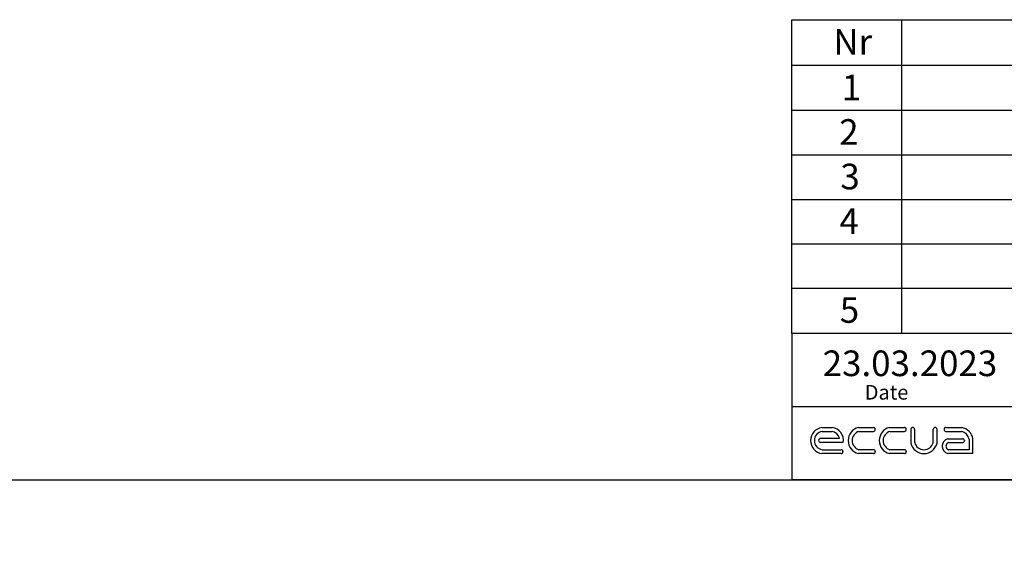
# Model space of a CAD drawing. Units: millimetres. Extents: x 0 to 420, y -1 to 296.
# Drawn here: x 135 to 269, y 0 to 72 of the extents above; entities that cross this region are included whole.
import ezdxf
from ezdxf import colors
from ezdxf.entities.mleader import LeaderData, LeaderLine
from ezdxf.enums import TextEntityAlignment as Align
from ezdxf.math import Vec2, Vec3

# ---------------------------------------------------------------- set-up
doc = ezdxf.new("R2010")
doc.units = ezdxf.units.MM
doc.layers.add('ByBlock', color=7, linetype='Continuous')
doc.layers.add('Default', color=7, linetype='Continuous')
doc.styles.add('SEACAD_Solid_Edge_ISO', font='seiso.ttf')

# ---------------------------------------------------------------- blocks, each defined once
blk = doc.blocks.new('_DOT')
at = {"color": 0}
blk.add_line((0, 0), (-1, 0), dxfattribs=at)
at = {"color": 0, "const_width": 0.333}
blk.add_lwpolyline([(-0.1665, 0, 1), (0.1665, 0, 1)], format="xyb", close=True, dxfattribs=at)
blk = doc.blocks.new('SE3')
at = {"color": 7, "linetype": 'Continuous'}
for p, q in [((255.09, 72.2), (255.09, 65.97)), ((240.09, 65.97), (410.09, 65.97)), ((255.09, 65.97), (255.09, 59.82)), ((240.09, 59.82), (410.09, 59.82)), ((255.09, 59.82), (255.09, 53.74)), ((240.09, 53.74), (410.09, 53.74)), ((255.09, 53.74), (255.09, 47.66)), ((240.09, 47.66), (410.09, 47.66)), ((255.09, 47.66), (255.09, 41.59)), ((240.09, 41.59), (410.09, 41.59)), ((255.09, 41.59), (255.09, 35.51)), ((240.09, 35.51), (410.09, 35.51)), ((255.09, 35.51), (255.09, 29.36))]:
    blk.add_line(p, q, dxfattribs=at)
blk.add_lwpolyline([(240.09, 29.36), (240.09, 72.2), (410.09, 72.2), (410.09, 29.36), (240.09, 29.36)], dxfattribs=at)
at = {"color": 7, "linetype": 'Continuous', "style": 'SEACAD_Solid_Edge_ISO'}
for s, p in [('Nr', (245.76, 70.91)), ('1', (246.91, 64.69)), ('2', (246.56, 58.61)), ('3', (246.72, 52.53)), ('4', (246.6, 46.45)), ('5', (246.64, 34.3))]:
    blk.add_text(s, height=3.5, dxfattribs=at).set_placement(p, align=Align.TOP_LEFT)

msp = doc.modelspace()

# ---------------------------------------------------------------- linework, layer by layer
at = {"color": 7, "linetype": 'Continuous'}
for p, q in [((410.0928, 29.3488), (240.0928, 29.3488)), ((240.0928, 29.3488), (240.0928, 19.3488)), ((240.0928, 19.3488), (410.0928, 19.3488)), ((240.0928, 19.3488), (240.0928, 9.3488)), ((410.0928, 9.3488), (240.0928, 9.3488))]:
    msp.add_line(p, q, dxfattribs=at)
at = {"layer": 'ByBlock', "color": 7, "linetype": 'Continuous'}
msp.add_line((25.0928, 9.3488), (410.0928, 9.3488), dxfattribs=at)
at = {"layer": 'Default', "color": 7, "linetype": 'Continuous'}
for p, q in [((244.1922, 16.4979), (245.6214, 16.4979)), ((249.1943, 16.4979), (251.2279, 16.4979)), ((251.4866, 16.2392), (251.4866, 16.2262)), ((253.4339, 16.4979), (255.4675, 16.4979)), ((255.7262, 16.2392), (255.7262, 16.2262)), ((256.344, 16.2392), (256.344, 14.4309)), ((256.6027, 16.4979), (256.6156, 16.4979)), ((256.8744, 16.2392), (256.8744, 14.494)), ((259.4101, 14.494), (259.4101, 16.2392)), ((259.6688, 16.4979), (259.6818, 16.4979)), ((259.9405, 14.4309), (259.9405, 16.2392)), ((260.8955, 16.2392), (260.8955, 16.2262)), ((261.1542, 16.4979), (263.3173, 16.4979)), ((246.5852, 15.0005), (244.013, 15.0005)), ((244.2319, 15.9675), (245.5833, 15.9675)), ((249.2643, 15.9675), (251.2279, 15.9675)), ((253.5038, 15.9675), (255.4675, 15.9675)), ((261.1542, 15.9675), (263.2632, 15.9675)), ((261.4648, 14.9663), (263.4172, 14.9663)), ((264.3058, 14.9146), (264.3058, 13.4625)), ((264.8362, 12.9321), (264.8362, 14.9663)), ((243.7543, 14.7418), (243.7543, 14.7289)), ((247.1128, 14.4701), (244.013, 14.4701)), ((244.2319, 13.4627), (246.8158, 13.4627)), ((251.2279, 13.4627), (249.2643, 13.4627)), ((255.4675, 13.4627), (253.5038, 13.4627)), ((261.5552, 14.4359), (263.4172, 14.4359)), ((264.3058, 13.4625), (261.5552, 13.4625)), ((263.6759, 14.7075), (263.6759, 14.6946)), ((246.8158, 12.9323), (244.1922, 12.9323)), ((247.0745, 13.204), (247.0745, 13.1911)), ((251.2279, 12.9323), (249.1943, 12.9323)), ((251.4866, 13.204), (251.4866, 13.1911)), ((255.4675, 12.9323), (253.4339, 12.9323)), ((255.7262, 13.204), (255.7262, 13.1911)), ((264.8362, 12.9321), (261.4648, 12.9321))]:
    msp.add_line(p, q, dxfattribs=at)
for centre, radius, start, end in [((244.4386, 14.7151), 1.7997, 97.867477, 262.132523), ((245.3925, 14.7673), 1.7457, 350.200335, 82.466055), ((249.6335, 14.7151), 1.8361, 103.839219, 256.160781), ((251.2279, 16.2392), 0.2587, 0, 90), ((251.2279, 16.2262), 0.2587, 270, 0), ((253.8731, 14.7151), 1.8361, 103.839219, 256.160781), ((255.4675, 16.2392), 0.2587, 0, 90), ((255.4675, 16.2262), 0.2587, 270, 0), ((256.6027, 16.2392), 0.2587, 90, 180), ((256.6156, 16.2392), 0.2587, 0, 90), ((259.6688, 16.2392), 0.2587, 90, 180), ((259.6818, 16.2392), 0.2587, 0, 90), ((261.1542, 16.2392), 0.2587, 90, 180), ((261.1542, 16.2262), 0.2587, 180, 270), ((262.9615, 14.6261), 1.9053, 10.284095, 79.235273), ((244.4386, 14.7151), 1.2693, 99.371182, 260.628818), ((244.013, 14.7418), 0.2587, 90, 180), ((245.3925, 14.7673), 1.2153, 11.066327, 80.967629), ((249.6335, 14.7151), 1.3057, 106.427459, 253.572541), ((253.8731, 14.7151), 1.3057, 106.427459, 253.572541), ((261.6701, 13.9492), 1.0444, 105.151366, 254.848634), ((261.4648, 14.7075), 0.2587, 90, 105.151366), ((262.9615, 14.6261), 1.3749, 12.112575, 77.320704), ((263.4172, 14.7075), 0.2587, 0, 90), ((244.013, 14.7289), 0.2587, 180, 270), ((246.8158, 13.204), 0.2587, 0, 90), ((251.2279, 13.204), 0.2587, 0, 90), ((255.4675, 13.204), 0.2587, 0, 90), ((256.6027, 14.4309), 0.2587, 180, 192.296771), ((258.1422, 14.7665), 1.8344, 192.296771, 347.703229), ((257.1331, 14.494), 0.2587, 180, 195.11242), ((258.1422, 14.7665), 1.304, 195.11242, 344.88758), ((259.1514, 14.494), 0.2587, 344.88758, 0), ((259.6818, 14.4309), 0.2587, 347.703229, 0), ((261.6701, 13.9492), 0.514, 116.746234, 243.253766), ((261.5552, 14.1771), 0.2587, 90, 116.746234), ((261.5552, 13.7212), 0.2587, 243.253766, 270), ((263.4172, 14.6946), 0.2587, 270, 0), ((246.8158, 13.1911), 0.2587, 270, 360), ((251.2279, 13.1911), 0.2587, 270, 0), ((255.4675, 13.1911), 0.2587, 270, 0), ((261.4648, 13.1908), 0.2587, 254.848634, 270)]:
    msp.add_arc(centre, radius, start, end, dxfattribs=at)

# ---------------------------------------------------------------- block references
msp.add_blockref('SE3', (0, 0))

# ---------------------------------------------------------------- texts
at = {"insert": (250.0572, 20.3092), "char_height": 2, "width": 8.904358, "attachment_point": 7}
msp.add_mtext('{\\fSolid Edge ISO|b0||i0||c0|p34;\\C7;\\H2.;\\W1.;Date}', dxfattribs=at)

# ---------------------------------------------------------------- leaders
at = {"layer": 'Default', "color": 7, "linetype": 'Continuous'}
ml = msp.add_multileader_mtext('Standard', dxfattribs=at)
ml.set_content('{\\pxsm0.9;\\fSolid Edge ISO|b0||i0||c0|p34;\\W1.;Mahuti 40m3\\P}', color=256)
ml.set_leader_properties()
ml.set_arrow_properties(name='DOT')
ml.build(insert=Vec2(0, 0))
ml.multileader.update_dxf_attribs({"leader_type": 0, "dogleg_length": 0, "arrow_head_size": 3.5})
ctx = ml.context
ctx.base_point, ctx.char_height, ctx.arrow_head_size = Vec3(355.7365, 25.9486), 3.5, 3.5
notes = []
notes.append((ctx, [(0, (0, 0, 0), (0, 0), (1, 0), 1, [])]))
ctx.mtext.insert = Vec3(357.7365, 27.7161)
ml = msp.add_multileader_mtext('Standard', dxfattribs=at)
ml.set_content('{\\pxsm0.9;\\fSolid Edge ISO|b0||i0||c0|p34;\\W1.;MV\\P}', color=256)
ml.set_leader_properties()
ml.set_arrow_properties(name='DOT')
ml.build(insert=Vec2(0, 0))
ml.multileader.update_dxf_attribs({"leader_type": 0, "dogleg_length": 0, "arrow_head_size": 3.5})
ctx = ml.context
ctx.base_point, ctx.char_height, ctx.arrow_head_size = Vec3(270.2379, 25.4983), 3.5, 3.5
notes.append((ctx, [(0, (0, 0, 0), (0, 0), (1, 0), 1, [])]))
ctx.mtext.insert = Vec3(272.2379, 27.2518)
ml = msp.add_multileader_mtext('Standard', dxfattribs=at)
ml.set_content('{\\pxsm0.9;\\fSolid Edge ISO|b0||i0||c0|p34;\\W1.;23.03.2023\\P}', color=256)
ml.set_leader_properties()
ml.set_arrow_properties(name='DOT')
ml.build(insert=Vec2(0, 0))
ml.multileader.update_dxf_attribs({"leader_type": 0, "dogleg_length": 0, "arrow_head_size": 3.5})
ctx = ml.context
ctx.base_point, ctx.char_height, ctx.arrow_head_size = Vec3(242.304, 25.2503), 3.5, 3.5
notes.append((ctx, [(0, (0, 0, 0), (0, 0), (1, 0), 1, [])]))
ctx.mtext.insert = Vec3(244.304, 27.0178)
ml = msp.add_multileader_mtext('Standard', dxfattribs=at)
ml.set_content('{\\pxsm0.9;\\fSolid Edge ISO|b0||i0||c0|p34;\\W1.;1\\P}', color=256)
ml.set_leader_properties()
ml.set_arrow_properties(name='DOT')
ml.build(insert=Vec2(0, 0))
ml.multileader.update_dxf_attribs({"leader_type": 0, "dogleg_length": 0, "arrow_head_size": 3.5})
ctx = ml.context
ctx.base_point, ctx.char_height, ctx.arrow_head_size = Vec3(397.7943, 13.9152), 3.5, 3.5
notes.append((ctx, [(0, (0, 0, 0), (0, 0), (1, 0), 1, [])]))
ctx.mtext.insert = Vec3(399.7943, 15.6687)
for ctx, leaders in notes:
    for number, flags, end, landing, length, lines in leaders:
        leader = LeaderData()
        leader.index, (leader.has_last_leader_line, leader.has_dogleg_vector, leader.attachment_direction) = number, flags
        leader.last_leader_point, leader.dogleg_vector, leader.dogleg_length = Vec3(end), Vec3(landing), length
        for number, points, colour, breaks in lines:
            line = LeaderLine()
            line.index, line.vertices, line.color, line.breaks = number, Vec3.list(points), colors.encode_raw_color(colour), breaks
            leader.lines.append(line)
        ctx.leaders.append(leader)

doc.saveas('drawing.dxf')
